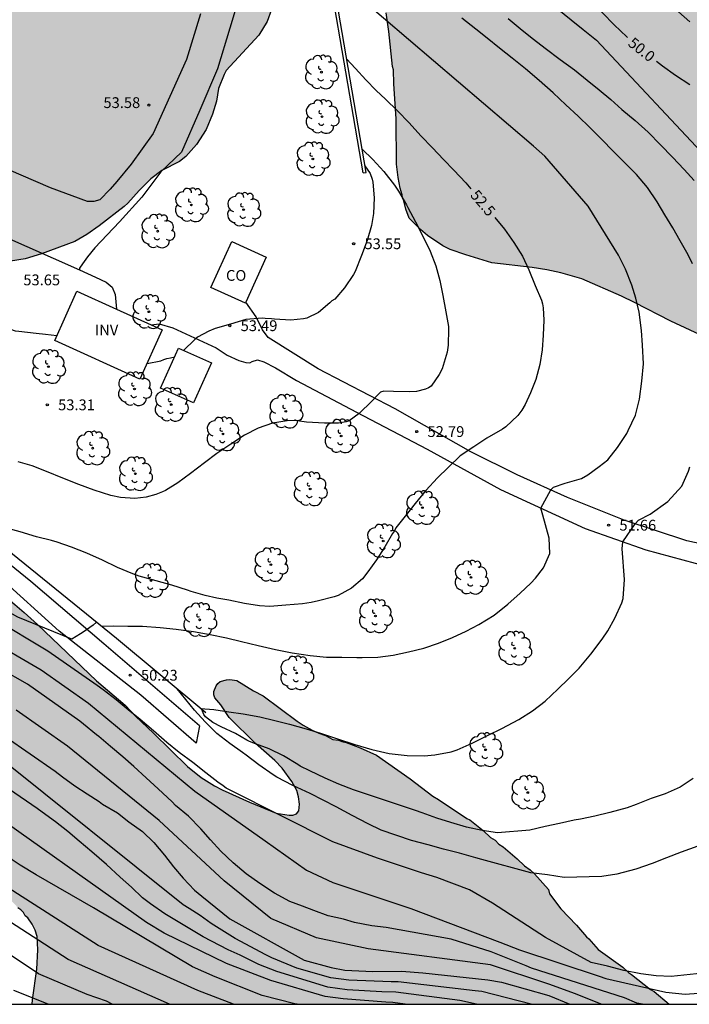
# Model space of a CAD drawing. Units: millimetres. Extents: x 583093 to 583445, y 4794540 to 4794791.
# Drawn here: x 583148 to 583194, y 4794540 to 4794609 of the extents above; entities that cross this region are included whole.
import ezdxf

# ---------------------------------------------------------------- set-up
doc = ezdxf.new("R2010")
doc.units = ezdxf.units.MM
for name, color, linetype in [('010106', 9, 'Continuous'), ('020104', 34, 'Continuous'), ('020204', 9, 'Continuous'), ('020307', 24, 'Continuous'), ('020308', 9, 'Continuous'), ('060110', 9, 'Continuous'), ('060144', 9, 'Continuous'), ('070105', 6, 'Continuous'), ('080107', 9, 'Continuous'), ('080116', 9, 'Continuous'), ('080301', 9, 'Continuous'), ('100105', 3, 'Continuous'), ('100106', 63, 'Continuous'), ('100202', 3, 'Continuous'), ('100303', 7, 'Continuous'), ('990504', 63, 'Continuous')]:
    doc.layers.add(name, color=color, linetype=linetype)
doc.layers.add('020105', color=24, linetype='Continuous', lineweight=30)
doc.styles.add('ARIAL', font='ARIAL.TTF', dxfattribs={"height": 1})
doc.styles.add('ARIALI', font='ARIALI.TTF', dxfattribs={"height": 1})

# ---------------------------------------------------------------- blocks, each defined once
blk = doc.blocks.new('COTAPU')
blk.add_circle((0, 0), 0.075)
blk = doc.blocks.new('ARBOL')
blk.add_circle((0, 0), 0.0587)
for centre, radius, start, end in [((-0.564, 0.381), 0.532, 92.28, 254.58), ((-0.28, 0.855), 0.3, 359.28777, 173.60777), ((0.097, 0.97), 0.21, 23.15651, 160.46651), ((0.438, 0.881), 0.24, 301.57804, 139.32804), ((0.656, 0.288), 0.443, 319.85562, 114.76562), ((-0.091, 0.321), 0.12, 119.14, 310.56), ((0.819, -0.249), 0.383, 235.52754, 62.02753), ((-0.556, -0.339), 0.555, 142.64, 266.54), ((-0.039, -0.384), 0.21, 189.64, 323.88), ((0.299, -0.624), 0.532, 224.67, 0.24), ((-0.301, -0.676), 0.45, 213.78, 295.32)]:
    blk.add_arc(centre, radius, start, end)

msp = doc.modelspace()

# ---------------------------------------------------------------- hatches: boundary and pattern name
at = {"layer": '990504'}
for points in [[(583294.15, 4794540.195), (583245.429, 4794540.196), (583246.486, 4794541.396), (583246.85, 4794541.744), (583248.402, 4794543.621), (583250.704, 4794546.861), (583251.024, 4794547.254), (583251.715, 4794548.395), (583252.659, 4794549.69), (583252.846, 4794550.13), (583253.094, 4794550.48), (583253.5, 4794551.183), (583253.966, 4794552.15), (583254.53, 4794553.561), (583254.668, 4794553.78), (583254.719, 4794554.045), (583254.857, 4794554.265), (583255.001, 4794554.751), (583255.658, 4794555.937), (583255.717, 4794556.202), (583255.818, 4794556.378), (583255.983, 4794557.041), (583256.131, 4794557.303), (583256.465, 4794558.318), (583256.456, 4794559.204), (583256.762, 4794559.542), (583257.009, 4794560.116), (583257.134, 4794561.099), (583257.117, 4794561.357), (583257.233, 4794561.826), (583257.311, 4794562.597), (583257.302, 4794563.283), (583257.241, 4794563.477), (583257.077, 4794564.98), (583256.842, 4794566.227), (583256.511, 4794566.876), (583256.24, 4794567.267), (583255.484, 4794568.159), (583254.579, 4794569.076), (583253.795, 4794569.562), (583252.923, 4794569.921), (583252.389, 4794570.038), (583252.025, 4794570.066), (583250.952, 4794569.978), (583250.025, 4794569.695), (583247.497, 4794568.583), (583246.895, 4794568.444), (583246.509, 4794568.43), (583245.719, 4794568.616), (583244.335, 4794569.134), (583243.554, 4794569.748), (583242.354, 4794570.97), (583241.868, 4794571.344), (583241.063, 4794571.851), (583239.639, 4794572.542), (583237.996, 4794572.914), (583236.519, 4794573.027), (583235.149, 4794573.096), (583233.905, 4794573.097), (583230.971, 4794573.193), (583229.37, 4794573.565), (583226.793, 4794574.405), (583225.029, 4794575.209), (583223.709, 4794575.726), (583221.627, 4794576.728), (583220.798, 4794577.086), (583219.158, 4794577.673), (583217.715, 4794578.45), (583213.177, 4794579.947), (583211.94, 4794580.27), (583210.529, 4794580.51), (583210.146, 4794580.624), (583208.864, 4794580.883), (583206.905, 4794581.561), (583205.99, 4794581.921), (583203.27, 4794583.235), (583202.972, 4794583.348), (583202.357, 4794583.68), (583201.144, 4794584.088), (583200.208, 4794584.491), (583197.675, 4794585.459), (583196.548, 4794585.951), (583192.871, 4794587.668), (583190.345, 4794588.979), (583189.452, 4794589.402), (583186.688, 4794590.61), (583185.238, 4794591.022), (583184.256, 4794591.233), (583183.252, 4794591.401), (583180.429, 4794591.731), (583178.638, 4794592.278), (583177.552, 4794592.662), (583177.042, 4794592.907), (583175.962, 4794593.634), (583175.477, 4794594.05), (583174.698, 4794594.836), (583174.453, 4794595.462), (583174.314, 4794596.043), (583174.232, 4794596.238), (583174.214, 4794596.452), (583174.073, 4794596.926), (583173.936, 4794597.658), (583173.824, 4794598.581), (583173.796, 4794601.732), (583173.626, 4794604.179), (583173.601, 4794605.144), (583173.541, 4794605.381), (583173.285, 4794607.807), (583173.094, 4794609.097), (583172.878, 4794611.33), (583172.683, 4794612.405), (583171.958, 4794614.99), (583171.69, 4794616.752), (583171.269, 4794620.682), (583170.854, 4794622.639), (583170.745, 4794623.67), (583170.512, 4794625.024), (583170.153, 4794626.488), (583169.597, 4794627.763), (583168.998, 4794628.974), (583168.361, 4794630.507), (583168.202, 4794631.175), (583167.57, 4794632.901), (583167.531, 4794633.116), (583166.497, 4794635.171), (583165.621, 4794636.494), (583165.431, 4794636.648), (583164.728, 4794636.875), (583164, 4794636.952), (583163.463, 4794636.898), (583160.818, 4794636.367), (583158.196, 4794636.008), (583155.142, 4794635.442), (583153.042, 4794635.437), (583152.763, 4794635.4), (583150.918, 4794635.348), (583147.815, 4794635.576), (583146.25, 4794635.562), (583145.308, 4794635.6), (583143.447, 4794635.827), (583140.841, 4794636.303), (583138.359, 4794636.52), (583136.799, 4794636.806), (583134.349, 4794637.579), (583133.006, 4794637.925), (583130.257, 4794638.811), (583129.216, 4794639.301), (583127.9, 4794640.011), (583126.65, 4794640.827), (583126.437, 4794640.916), (583126.268, 4794641.048), (583124.422, 4794642.089), (583123.915, 4794642.463), (583123.325, 4794643.031), (583122.781, 4794643.769), (583122.281, 4794644.528), (583121.407, 4794646.002), (583120.675, 4794646.98), (583120.028, 4794647.934), (583118.768, 4794649.372), (583116.622, 4794651.576), (583115.295, 4794652.843), (583114.386, 4794653.524), (583113.454, 4794654.141), (583111.376, 4794655.336), (583109.507, 4794656.292), (583108.49, 4794656.889), (583107.258, 4794657.533), (583105.796, 4794658.438), (583103.927, 4794659.394), (583100.4, 4794661.087), (583098.825, 4794661.695), (583094.807, 4794663.482), (583094.143, 4794663.816), (583094.145, 4794727.685), (583095.262, 4794727.256), (583095.902, 4794727.095), (583098.37, 4794726.149), (583098.6, 4794726.019), (583106.423, 4794723.474), (583106.576, 4794723.621), (583107.03, 4794723.827), (583107.204, 4794723.974), (583108.322, 4794726.504), (583108.391, 4794726.803), (583108.842, 4794728.016), (583109.332, 4794730.215), (583109.375, 4794732.572), (583109.358, 4794732.829), (583109.14, 4794733.798), (583109.166, 4794734.012), (583109.951, 4794735.926), (583111.449, 4794739.37), (583111.991, 4794740.861), (583112.168, 4794741.158), (583112.395, 4794741.861), (583112.408, 4794742.568), (583112.502, 4794743.038), (583112.951, 4794744.144), (583113.751, 4794745.737), (583114.94, 4794747.473), (583115.25, 4794748.024), (583115.52, 4794748.705), (583116.074, 4794750.838), (583116.549, 4794752.18), (583117.353, 4794755.166), (583117.637, 4794756.618), (583118.167, 4794758.645), (583118.673, 4794759.386), (583119.207, 4794760.469), (583119.561, 4794761.041), (583120.11, 4794761.803), (583120.46, 4794762.204), (583120.852, 4794762.54), (583121.264, 4794762.789), (583122.149, 4794763.116), (583122.536, 4794763.195), (583122.88, 4794763.231), (583123.244, 4794763.203), (583123.626, 4794763.046), (583124.56, 4794762.515), (583125.231, 4794761.753), (583125.729, 4794760.843), (583126.116, 4794759.743), (583126.194, 4794759.335), (583126.18, 4794758.542), (583125.543, 4794755.381), (583125.404, 4794754.784), (583124.765, 4794752.674), (583124.692, 4794752.16), (583124.661, 4794751.668), (583124.877, 4794750.571), (583125.2, 4794749.451), (583125.217, 4794749.193), (583125.566, 4794748.372), (583125.815, 4794747.918), (583126.839, 4794745.306), (583127.766, 4794743.274), (583130.733, 4794737.862), (583131.704, 4794735.872), (583132.871, 4794732.893), (583134.279, 4794730.146), (583135.027, 4794728.932), (583135.151, 4794728.673), (583136.944, 4794725.875), (583137.95, 4794724.656), (583139.946, 4794722.455), (583140.321, 4794721.848), (583141.284, 4794720.588), (583141.869, 4794719.741), (583142.347, 4794718.961), (583142.844, 4794717.988), (583143.479, 4794716.39), (583144.183, 4794715.005), (583145.289, 4794713.378), (583145.643, 4794712.793), (583146.669, 4794711.467), (583147.677, 4794710.334), (583148.666, 4794709.33), (583149.211, 4794708.656), (583150.03, 4794707.741), (583151.475, 4794705.85), (583152.585, 4794704.48), (583152.918, 4794703.959), (583153.233, 4794703.568), (583153.65, 4794702.939), (583153.981, 4794702.29), (583154.857, 4794700.945), (583154.939, 4794700.729), (583155.106, 4794700.512), (583155.249, 4794700.123), (583155.367, 4794699.521), (583156.406, 4794697.766), (583157.044, 4794696.276), (583157.603, 4794695.194), (583158.611, 4794694.082), (583158.967, 4794693.626), (583159.466, 4794692.781), (583160.452, 4794691.584), (583160.868, 4794690.891), (583162.296, 4794689.3), (583164.079, 4794687.124), (583164.31, 4794686.906), (583165.591, 4794685.447), (583167.633, 4794683.416), (583168.836, 4794682.365), (583171.032, 4794680.632), (583171.749, 4794679.955), (583172.741, 4794679.122), (583176.947, 4794675.874), (583177.79, 4794675.108), (583178.487, 4794674.538), (583178.72, 4794674.405), (583179.376, 4794673.901), (583180.775, 4794673.061), (583182.136, 4794672.457), (583183.559, 4794671.745), (583183.728, 4794671.614), (583184.068, 4794671.458), (583184.831, 4794671.015), (583186.171, 4794670.433), (583187.491, 4794669.938), (583189.349, 4794669.582), (583191.761, 4794669.024), (583191.93, 4794668.892), (583192.953, 4794668.574), (583194.971, 4794667.658), (583198.463, 4794666.395), (583199.38, 4794666.121), (583199.848, 4794665.941), (583200.082, 4794665.808), (583202.04, 4794665.065), (583223.689, 4794660.469), (583224.757, 4794660.299), (583226.421, 4794659.883), (583227.894, 4794659.578), (583230.326, 4794658.955), (583231.072, 4794658.706), (583232.715, 4794658.333), (583233.803, 4794658.013), (583235.761, 4794657.291), (583235.995, 4794657.159), (583236.995, 4794656.755), (583240.544, 4794655.104), (583242.352, 4794654.342), (583244.416, 4794653.533), (583245.738, 4794653.123), (583247.91, 4794652.355), (583250.426, 4794651.645), (583252.623, 4794651.133), (583253.689, 4794650.835), (583254.86, 4794650.364), (583256.96, 4794649.19), (583258.086, 4794648.633), (583260.658, 4794647.472), (583264.551, 4794645.837), (583266.021, 4794645.381), (583267.789, 4794644.77), (583268.448, 4794644.48), (583269.064, 4794644.147), (583269.953, 4794643.574), (583270.334, 4794643.267), (583271.288, 4794642.713), (583273.263, 4794641.713), (583275.384, 4794640.474), (583276.339, 4794639.964), (583278.292, 4794639.007), (583279.927, 4794638.141), (583282.218, 4794636.835), (583283.15, 4794636.239), (583286.459, 4794634.314), (583287.815, 4794633.475), (583288.767, 4794632.772), (583292.047, 4794630.483), (583292.323, 4794630.328), (583293.952, 4794629.163), (583295.832, 4794627.671), (583296.802, 4794626.796), (583297.898, 4794625.726), (583299.683, 4794623.743), (583301.002, 4794622.09), (583302.36, 4794620.115), (583303.525, 4794618.208), (583304.297, 4794617.036), (583306.579, 4794614.08), (583306.848, 4794613.56), (583307.192, 4794612.418), (583307.594, 4794609.796), (583308.004, 4794608.76), (583308.145, 4794608.243), (583308.241, 4794607.641), (583308.342, 4794607.296), (583308.509, 4794605.879), (583308.336, 4794604.596), (583308.241, 4794602.926), (583308.1, 4794602.243), (583307.918, 4794601.667), (583307.21, 4794598.079), (583307.002, 4794597.269), (583306.9, 4794596.392), (583306.541, 4794594.319), (583305.482, 4794590.31), (583304.885, 4794588.135), (583304.773, 4794587.837), (583304.195, 4794585.533), (583303.876, 4794584.488), (583303.447, 4794583.296), (583303.066, 4794582.403), (583302.793, 4794581.529), (583302.32, 4794580.251), (583301.969, 4794578.65), (583301.304, 4794576.305), (583300.797, 4794574.342), (583300.639, 4794573.916), (583300.248, 4794572.466), (583299.968, 4794571.207), (583299.8, 4794570.202), (583299.749, 4794568.574), (583299.699, 4794568.211), (583299.573, 4794565.984), (583299.613, 4794563.497), (583299.53, 4794561.291), (583299.364, 4794560.279), (583299.357, 4794559.968), (583299.004, 4794557.099), (583298.747, 4794555.853), (583298.608, 4794555.563), (583298.416, 4794554.874), (583298.378, 4794553.898), (583298.413, 4794553.4), (583298.266, 4794552.729), (583298.145, 4794552.43), (583298.094, 4794552.121), (583297.754, 4794551.108), (583297.552, 4794550.358), (583297.496, 4794549.825), (583297.273, 4794549.308), (583297.16, 4794548.938), (583297.153, 4794548.627), (583295.719, 4794546.34), (583295.541, 4794544.299), (583295.394, 4794543.68), (583294.766, 4794541.757), (583294.564, 4794541.397)], [(583144.404, 4794618.792), (583145.868, 4794618.311), (583147.699, 4794618.293), (583148.425, 4794618.186), (583148.826, 4794618.257), (583150.062, 4794618.634), (583150.392, 4794618.675), (583151.714, 4794618.635), (583152.698, 4794618.476), (583153.655, 4794618.162), (583154.979, 4794617.37), (583155.958, 4794617.016), (583156.858, 4794616.53), (583160.01, 4794615.063), (583161.174, 4794614.478), (583162.251, 4794613.856), (583164.058, 4794612.492), (583164.838, 4794611.46), (583165.1, 4794610.821), (583165.172, 4794610.467), (583165.19, 4794609.731), (583165.12, 4794609.325), (583164.839, 4794608.5), (583164.258, 4794607.556), (583161.989, 4794605.084), (583161.843, 4794604.812), (583161.458, 4794603.848), (583161.316, 4794602.958), (583161.034, 4794602.063), (583160.591, 4794600.983), (583159.923, 4794599.954), (583159.187, 4794599.129), (583158.743, 4794598.777), (583157.502, 4794598.142), (583156.74, 4794597.569), (583155.926, 4794596.747), (583155.143, 4794595.869), (583154.888, 4794595.646), (583153.165, 4794594.308), (583152.3, 4794593.697), (583151.477, 4794593.211), (583149.144, 4794592.361), (583148.018, 4794592.006), (583146.998, 4794591.852), (583146.075, 4794591.9), (583145.068, 4794592.098), (583144.026, 4794592.493), (583143.143, 4794592.971), (583142.198, 4794593.552), (583141.45, 4794594.192), (583141.299, 4794594.492), (583140.849, 4794595.988), (583140.477, 4794597.013), (583139.723, 4794598.185), (583139.408, 4794598.496), (583138.162, 4794599.317), (583134.632, 4794601.958), (583133.792, 4794602.685), (583133.547, 4794602.979), (583133.205, 4794603.534), (583132.754, 4794604.599), (583131.41, 4794609.031), (583131.173, 4794610.218), (583131.23, 4794611.188), (583131.066, 4794613.344), (583130.332, 4794615.628), (583129.882, 4794617.999), (583130.008, 4794618.451), (583130.739, 4794619.479), (583131.466, 4794620.257), (583133.112, 4794621.659), (583134.367, 4794623.061), (583134.676, 4794623.267), (583135.632, 4794623.735), (583136.465, 4794623.931), (583138.635, 4794624.009), (583139.368, 4794623.84), (583139.655, 4794623.678), (583140.6, 4794622.697), (583141.633, 4794621.802), (583143.206, 4794620.082), (583143.842, 4794619.28)], [(583192.768, 4794540.197), (583148.512, 4794540.198), (583148.521, 4794540.514), (583148.835, 4794542.641), (583148.908, 4794543.973), (583148.84, 4794544.908), (583148.716, 4794545.355), (583148.503, 4794545.76), (583148.201, 4794546.211), (583148.026, 4794546.348), (583147.898, 4794546.573), (583147.724, 4794546.755), (583147.505, 4794546.893), (583147.332, 4794547.119), (583146.504, 4794547.893), (583145.892, 4794548.351), (583145.064, 4794549.125), (583144.891, 4794549.351), (583144.234, 4794549.809), (583143.495, 4794550.537), (583142.802, 4794551.397), (583142.155, 4794552.3), (583141.419, 4794553.161), (583141.07, 4794553.479), (583139.813, 4794554.929), (583139.291, 4794555.474), (583138.898, 4794556.731), (583137.973, 4794557.548), (583137.305, 4794558.24), (583137.108, 4794558.384), (583136.204, 4794559.26), (583134.947, 4794560.523), (583134.064, 4794561.479), (583132.491, 4794562.928), (583130.64, 4794564.521), (583129.83, 4794565.076), (583128.938, 4794565.532), (583128.103, 4794565.808), (583127.065, 4794565.926), (583126.506, 4794565.937), (583124.524, 4794565.873), (583123.687, 4794566.028), (583123.13, 4794566.178), (583122.356, 4794566.492), (583121.607, 4794567.126), (583121.16, 4794567.834), (583120.611, 4794568.464), (583120.339, 4794568.869), (583119.712, 4794569.52), (583119.439, 4794569.905), (583119.343, 4794570.127), (583118.835, 4794570.816), (583118.35, 4794571.605), (583118.119, 4794572.129), (583118.015, 4794572.971), (583118.084, 4794573.47), (583118.524, 4794574.602), (583118.648, 4794574.82), (583118.966, 4794575.814), (583119.278, 4794576.468), (583119.709, 4794577.06), (583120.268, 4794578.09), (583120.801, 4794578.84), (583121.092, 4794579.435), (583121.368, 4794580.33), (583121.55, 4794581.487), (583121.579, 4794582.026), (583121.428, 4794582.489), (583121.311, 4794582.651), (583121.135, 4794582.874), (583120.466, 4794583.507), (583120.23, 4794583.691), (583119.794, 4794583.919), (583118.86, 4794584.236), (583118.008, 4794584.691), (583117.596, 4794585.119), (583117.343, 4794585.503), (583117.21, 4794585.926), (583117.198, 4794586.326), (583117.242, 4794586.565), (583117.676, 4794587.357), (583117.84, 4794587.574), (583118.186, 4794587.908), (583118.368, 4794588.005), (583118.808, 4794588.017), (583119.068, 4794587.992), (583120.004, 4794587.775), (583120.659, 4794587.523), (583121.332, 4794587.131), (583122.179, 4794586.375), (583123.198, 4794585.257), (583124.73, 4794583.729), (583125.652, 4794582.732), (583126.322, 4794582.16), (583127.501, 4794581.019), (583129.02, 4794579.911), (583130.084, 4794579.051), (583130.499, 4794578.784), (583131.075, 4794578.533), (583131.766, 4794578.061), (583133.013, 4794577.318), (583133.885, 4794576.882), (583134.143, 4794576.798), (583135.886, 4794575.846), (583137.113, 4794575.144), (583137.291, 4794575), (583137.529, 4794574.896), (583139.821, 4794573.374), (583141.739, 4794572.179), (583143.22, 4794571.152), (583143.398, 4794570.989), (583145.825, 4794569.225), (583147.953, 4794567.426), (583148.877, 4794566.589), (583152.965, 4794562.675), (583154.954, 4794560.979), (583155.681, 4794560.226), (583156.939, 4794559.043), (583159.297, 4794556.72), (583160.243, 4794555.962), (583161.172, 4794555.366), (583161.707, 4794555.096), (583163.592, 4794554.242), (583165.458, 4794553.468), (583166.355, 4794553.331), (583166.615, 4794553.327), (583166.877, 4794553.442), (583167.021, 4794553.639), (583167.069, 4794554.098), (583166.999, 4794554.619), (583166.886, 4794555.041), (583166.538, 4794555.687), (583165.875, 4794556.599), (583165.365, 4794557.148), (583164.026, 4794558.313), (583162.199, 4794560.126), (583161.615, 4794560.997), (583161.204, 4794561.504), (583161.128, 4794561.705), (583161.132, 4794561.925), (583161.279, 4794562.323), (583161.402, 4794562.5), (583161.565, 4794562.637), (583162.007, 4794562.749), (583162.247, 4794562.765), (583162.726, 4794562.696), (583163.873, 4794561.975), (583164.546, 4794561.623), (583166.914, 4794559.88), (583167.329, 4794559.593), (583167.963, 4794559.241), (583168.419, 4794559.033), (583168.876, 4794558.884), (583169.391, 4794558.595), (583169.79, 4794558.541), (583170.01, 4794558.448), (583170.321, 4794558.396), (583171.29, 4794558.02), (583172.435, 4794557.506), (583174.755, 4794555.855), (583176.329, 4794554.665), (583176.724, 4794554.434), (583178.695, 4794553.101), (583178.915, 4794553.008), (583179.832, 4794552.276), (583180.355, 4794551.776), (583180.662, 4794551.592), (583180.923, 4794551.319), (583181.23, 4794551.135), (583182.19, 4794550.313), (583182.713, 4794549.813), (583183.107, 4794549.538), (583183.412, 4794549.264), (583184.366, 4794548.177), (583184.448, 4794547.864), (583185.226, 4794546.824), (583186.312, 4794545.689), (583187.006, 4794544.874), (583187.181, 4794544.737), (583187.831, 4794544.011), (583189.538, 4794542.774), (583189.93, 4794542.41), (583190.15, 4794542.271), (583191.46, 4794541.22), (583191.724, 4794541.081)]]:
    msp.add_hatch(color=256, dxfattribs=at).paths.add_polyline_path(points)

# ---------------------------------------------------------------- linework, layer by layer
at = {"layer": '010106', "flags": 128}
msp.add_lwpolyline([(583094.141, 4794540.199), (583444.131, 4794540.192), (583444.136, 4794790.185), (583094.146, 4794790.192)], close=True, dxfattribs=at)
at = {"layer": '020104', "flags": 128}
for points, elevation in [([(583153.319, 4794566.474), (583154.121, 4794566.5), (583155.158, 4794566.473), (583156.18, 4794566.471), (583157.399, 4794566.374), (583158.501, 4794566.262), (583159.702, 4794566.108), (583160.87, 4794565.895), (583162.011, 4794565.659), (583163.053, 4794565.415), (583164.194, 4794565.121), (583165.401, 4794564.85), (583166.568, 4794564.629), (583167.827, 4794564.432), (583168.963, 4794564.328), (583170.026, 4794564.309), (583171.055, 4794564.29), (583171.437, 4794564.291), (583172.525, 4794564.321), (583173.591, 4794564.46), (583174.658, 4794564.681), (583175.726, 4794564.952), (583176.737, 4794565.291), (583177.708, 4794565.697), (583178.654, 4794566.136), (583179.543, 4794566.594), (583180.593, 4794567.247), (583181.561, 4794567.993), (583182.414, 4794568.759), (583183.141, 4794569.468), (583183.471, 4794569.802), (583184.032, 4794570.531), (583184.478, 4794571.517), (583184.418, 4794572.59), (583183.972, 4794574.199), (583183.851, 4794574.685), (583184.533, 4794575.947), (583184.731, 4794576.135), (583185.536, 4794576.404), (583186.668, 4794576.731), (583187.099, 4794577), (583187.906, 4794577.56), (583188.487, 4794578.031), (583189.175, 4794578.882), (583189.808, 4794579.867), (583189.911, 4794580.065), (583190.412, 4794581.144), (583190.69, 4794582.26), (583190.854, 4794583.502), (583190.967, 4794584.705), (583190.916, 4794586.009), (583190.835, 4794587.016), (583190.667, 4794588.289), (583190.436, 4794589.265), (583190.17, 4794590.183), (583189.717, 4794591.28), (583189.245, 4794592.268), (583187.122, 4794595.67), (583184.121, 4794599.138), (583183.328, 4794599.833), (583171.178, 4794610.244)], 52), ([(583194.391, 4794591.651), (583194.078, 4794592.288), (583193.515, 4794593.253), (583193.008, 4794594.16), (583192.468, 4794595.058), (583191.92, 4794595.965), (583191.249, 4794596.965), (583190.484, 4794597.859), (583189.759, 4794598.612), (583188.902, 4794599.474), (583188.063, 4794600.32), (583187.247, 4794601.124), (583186.439, 4794601.911), (583185.59, 4794602.715), (583184.7, 4794603.545), (583183.727, 4794604.394), (583182.77, 4794605.2), (583181.854, 4794605.947), (583180.962, 4794606.653), (583180.119, 4794607.333), (583179.325, 4794607.962), (583178.343, 4794608.735)], 51.5), ([(583184.981, 4794609.395), (583185.954, 4794608.613), (583186.789, 4794607.95), (583187.706, 4794607.211), (583195.657, 4794598.729)], 50.5), ([(583194.205, 4794608.474), (583193.396, 4794609.178)], 49.5), ([(583181.581, 4794608.701), (583182.538, 4794607.895), (583183.324, 4794607.274), (583184.142, 4794606.653), (583185.19, 4794605.862), (583186.174, 4794605.13), (583187.058, 4794604.424), (583187.901, 4794603.753), (583188.702, 4794603.082), (583189.479, 4794602.395), (583190.403, 4794601.631), (583191.294, 4794600.818), (583192.158, 4794599.938), (583192.998, 4794599.068), (583193.804, 4794598.206), (583194.496, 4794597.446)], 51), ([(583171.422, 4794599.635), (583172.16, 4794598.899), (583172.942, 4794598.079), (583173.681, 4794597.119), (583173.947, 4794596.699), (583174.503, 4794595.767), (583174.599, 4794595.575), (583175.145, 4794594.576), (583175.666, 4794593.529), (583176.162, 4794592.532), (583176.559, 4794591.528), (583176.831, 4794590.501), (583177.037, 4794589.46), (583177.248, 4794588.318), (583177.421, 4794587.31), (583177.434, 4794587.11), (583177.414, 4794586.006), (583177.347, 4794585.517), (583176.985, 4794584.353), (583176.787, 4794583.966), (583176.224, 4794583.163), (583176.039, 4794583.042), (583175.822, 4794582.954), (583175.196, 4794582.792), (583174.747, 4794582.751), (583173.61, 4794582.788), (583172.929, 4794582.8), (583172.704, 4794582.746), (583172.518, 4794582.559), (583172.094, 4794582.11), (583171.232, 4794581.253), (583170.525, 4794580.743), (583170.308, 4794580.68), (583169.791, 4794580.59), (583168.811, 4794580.575), (583167.567, 4794580.647), (583166.763, 4794580.762), (583166.223, 4794580.746), (583165.207, 4794580.582), (583164.204, 4794580.235), (583163.257, 4794579.754), (583162.307, 4794579.115), (583161.324, 4794578.469), (583160.466, 4794577.82), (583159.505, 4794577.082), (583158.622, 4794576.434), (583157.765, 4794575.909), (583157.547, 4794575.805), (583157.104, 4794575.614), (583156.42, 4794575.444), (583155.637, 4794575.358), (583154.633, 4794575.41), (583153.972, 4794575.555), (583152.808, 4794575.925), (583151.743, 4794576.31), (583150.63, 4794576.77), (583149.509, 4794577.214), (583148.503, 4794577.614), (583147.537, 4794577.906)], 53), ([(583171.62, 4794598.479), (583171.976, 4794597.93), (583172.128, 4794597.532), (583172.166, 4794597.331), (583172.271, 4794596.248), (583172.209, 4794595.162), (583172.077, 4794594.333), (583171.787, 4794593.278), (583171.387, 4794592.232), (583170.938, 4794591.132), (583170.823, 4794590.926), (583170.203, 4794589.989), (583169.524, 4794589.211), (583169.328, 4794589.076), (583169.173, 4794588.947), (583168.392, 4794588.277), (583167.588, 4794587.883), (583167.344, 4794587.825), (583166.484, 4794587.75), (583165.349, 4794587.82), (583165.142, 4794587.837), (583164.699, 4794587.866), (583164.491, 4794587.87), (583163.34, 4794587.787), (583162.274, 4794587.467), (583161.222, 4794587.153), (583160.769, 4794586.975), (583159.992, 4794586.552), (583159.809, 4794586.396), (583159.013, 4794585.641)], 53.5), ([(583137.158, 4794592.858), (583138.131, 4794591.994), (583138.512, 4794591.619), (583139.385, 4794590.862), (583140.455, 4794590.274), (583141.346, 4794589.739), (583142.291, 4794589.14), (583143.237, 4794588.617), (583144.268, 4794588.148), (583145.334, 4794587.706), (583146.483, 4794587.304), (583147.33, 4794587.011), (583147.572, 4794586.986), (583148.789, 4794586.839), (583149.432, 4794586.765), (583150.228, 4794586.672)], 53.5), ([(583156.488, 4794584.741), (583157.434, 4794584.915), (583157.65, 4794585.008), (583157.859, 4794585.074), (583158.103, 4794585.118), (583158.406, 4794585.199)], 53.5), ([(583152.977, 4794566.751), (583152.751, 4794566.533), (583152.054, 4794566.056), (583151.853, 4794565.952), (583151.268, 4794565.575), (583147.505, 4794567.099), (583143.716, 4794569.265), (583140.062, 4794571.515), (583136.407, 4794573.999), (583132.784, 4794576.12), (583128.799, 4794577.812), (583128.632, 4794577.868)], 50.5), ([(583160.19, 4794560.759), (583161.115, 4794560.684), (583162.158, 4794560.515), (583163.153, 4794560.381), (583164.312, 4794560.177), (583165.353, 4794559.926), (583166.378, 4794559.658), (583167.543, 4794559.338), (583168.535, 4794559.046), (583169.706, 4794558.634), (583170.912, 4794558.247), (583172.11, 4794557.901), (583173.309, 4794557.63), (583174.568, 4794557.483), (583175.739, 4794557.461), (583176.488, 4794557.522), (583177.621, 4794557.751), (583178.022, 4794557.885), (583179.077, 4794558.331), (583180.175, 4794558.909), (583181.13, 4794559.356), (583182.321, 4794559.982), (583183.27, 4794560.58), (583184.153, 4794561.261), (583185.024, 4794562.092), (583185.76, 4794562.818), (583186.495, 4794563.544), (583187.319, 4794564.534), (583188.11, 4794565.582), (583188.503, 4794566.156), (583188.984, 4794567.036), (583189.481, 4794568.1), (583189.571, 4794568.398), (583189.646, 4794569.724), (583189.497, 4794571.855), (583189.547, 4794572.341), (583190.401, 4794573.592), (583190.629, 4794573.836), (583191.434, 4794574.268), (583192.677, 4794575.129), (583193.644, 4794576.193), (583194.103, 4794577.24), (583194.192, 4794577.545)], 51.5), ([(583166.923, 4794540.198), (583166.757, 4794540.229), (583164.482, 4794540.813), (583161.215, 4794542.097), (583159.64, 4794542.797), (583152.765, 4794546.896), (583148.788, 4794549.202), (583147.679, 4794549.87), (583147.105, 4794550.239), (583143.322, 4794552.748), (583139.794, 4794555.076), (583136.03, 4794557.241), (583132.366, 4794559.646), (583128.66, 4794562.084), (583124.914, 4794564.328), (583121.313, 4794566.3), (583117.678, 4794568.425), (583113.674, 4794570.458), (583109.805, 4794571.421), (583105.513, 4794571.94), (583101.442, 4794572.296), (583097.065, 4794571.816), (583094.141, 4794571.495)], 46), ([(583162.497, 4794540.198), (583160.014, 4794541.144), (583153.091, 4794544.29), (583141.866, 4794551.45), (583138.376, 4794553.881), (583134.79, 4794556.134), (583131.211, 4794558.66), (583127.914, 4794560.966), (583126.221, 4794562.041), (583122.367, 4794564.36), (583118.612, 4794566.695), (583114.98, 4794568.808), (583110.665, 4794570.338), (583106.681, 4794570.972), (583105.024, 4794571.133), (583100.598, 4794571.37), (583096.524, 4794570.912), (583094.141, 4794570.574)], 45.5), ([(583154.07, 4794540.198), (583153.659, 4794540.399), (583152.327, 4794540.882), (583148.937, 4794542.32), (583139.241, 4794548.767), (583135.423, 4794551.623), (583131.83, 4794554.397), (583128.294, 4794557.212), (583125.139, 4794559.645), (583121.652, 4794562.142), (583118.33, 4794564.457), (583114.807, 4794566.755), (583110.571, 4794568.512), (583106.404, 4794569.317), (583105.141, 4794569.417), (583101.042, 4794569.576), (583096.61, 4794569.276), (583094.141, 4794568.731)], 44.5), ([(583145.388, 4794565.618), (583149.123, 4794563.441), (583152.423, 4794561.117), (583159.811, 4794554.999), (583164.681, 4794551.544), (583167.569, 4794549.504), (583169.381, 4794548.655), (583174.816, 4794546.842), (583180.986, 4794544.508), (583182.355, 4794543.984), (583187.891, 4794542.137), (583188.353, 4794541.98), (583192.532, 4794541.028), (583193.863, 4794540.901), (583204.429, 4794541.675)], 49.5), ([(583190.911, 4794540.197), (583190.516, 4794540.282), (583189.65, 4794540.631), (583183.202, 4794542.71), (583182.819, 4794542.858), (583181.076, 4794543.568), (583180.385, 4794543.837), (583177.602, 4794544.71), (583173.108, 4794545.522), (583172.113, 4794545.64), (583170.89, 4794545.887), (583170.129, 4794546.1), (583169.079, 4794546.343), (583168.065, 4794546.719), (583167.289, 4794547.015), (583166.407, 4794547.347), (583165.329, 4794547.915), (583164.32, 4794548.581), (583163.369, 4794549.262), (583162.461, 4794550.018), (583161.604, 4794550.839), (583160.888, 4794551.633), (583160.22, 4794552.392), (583159.364, 4794553.263), (583158.464, 4794554.019), (583158.236, 4794554.255), (583157.248, 4794555.162), (583156.415, 4794555.925), (583155.565, 4794556.712), (583154.797, 4794557.391), (583153.955, 4794558.112), (583153.137, 4794558.8), (583152.973, 4794558.919), (583152.065, 4794559.674), (583151.816, 4794559.875), (583148.18, 4794562.432), (583144.399, 4794564.581)], 49), ([(583194.749, 4794551.177), (583193.604, 4794550.758), (583192.575, 4794550.37), (583191.588, 4794549.973), (583190.451, 4794549.595), (583190.009, 4794549.462), (583189.133, 4794549.245), (583188.092, 4794549.073), (583185.466, 4794549.004), (583184.307, 4794549.192), (583183.147, 4794549.329), (583179.742, 4794550.255), (583179.337, 4794550.362), (583178.189, 4794550.69), (583177.073, 4794550.976), (583176.016, 4794551.269), (583174.868, 4794551.581), (583172.755, 4794552.3), (583171.841, 4794552.732), (583170.731, 4794553.309), (583169.62, 4794553.919), (583168.724, 4794554.375), (583167.827, 4794554.84), (583166.616, 4794555.402), (583165.506, 4794555.978), (583165.251, 4794556.141), (583164.259, 4794556.84), (583163.366, 4794557.504), (583163.12, 4794557.683), (583162.243, 4794558.33), (583161.325, 4794559.003), (583160.526, 4794559.814), (583159.786, 4794560.642), (583158.568, 4794562.114)], 50.5), ([(583188.04, 4794540.197), (583186.255, 4794540.92), (583184.405, 4794541.581), (583180.351, 4794542.934), (583171.854, 4794544.05), (583168.261, 4794544.821), (583165.078, 4794546.162), (583161.85, 4794548.768), (583157.32, 4794552.96), (583150.963, 4794558.131), (583147.382, 4794560.637)], 48.5), ([(583194.436, 4794555.875), (583193.52, 4794555.277), (583192.474, 4794554.831), (583191.513, 4794554.492), (583190.459, 4794554.079), (583189.84, 4794553.858), (583188.638, 4794553.523), (583187.604, 4794553.276), (583186.595, 4794553.07), (583186.17, 4794552.995), (583185.136, 4794552.764), (583184.153, 4794552.55), (583183.077, 4794552.295), (583180.831, 4794552.112), (583179.762, 4794552.264), (583178.687, 4794552.508), (583177.58, 4794552.835), (583176.615, 4794553.127), (583175.609, 4794553.494), (583175.13, 4794553.661), (583170.829, 4794555.092), (583169.815, 4794555.501), (583168.86, 4794555.917), (583167.789, 4794556.427), (583167.131, 4794556.754), (583166.95, 4794556.857), (583165.956, 4794557.457), (583164.96, 4794557.948), (583164.02, 4794558.306), (583163.608, 4794558.463), (583163.426, 4794558.549), (583162.638, 4794559.02), (583161.641, 4794559.487), (583161.066, 4794559.788), (583160.55, 4794560.179), (583160.419, 4794560.331), (583160.295, 4794560.671)], 51), ([(583146.63, 4794558.808), (583150.11, 4794556.387), (583150.618, 4794555.999), (583151.462, 4794555.386), (583152.324, 4794554.831), (583153.169, 4794554.284), (583153.399, 4794554.113), (583154.425, 4794553.489), (583155.228, 4794552.876), (583156.162, 4794552.193), (583156.963, 4794551.433), (583157.691, 4794550.561), (583158.324, 4794549.755), (583158.99, 4794548.96), (583159.782, 4794548.133), (583160.284, 4794547.704), (583162.247, 4794546.129), (583167.391, 4794543.271), (583169.278, 4794542.739), (583170.222, 4794542.576), (583172.18, 4794542.469), (583174.173, 4794542.489), (583175.652, 4794542.374), (583180.163, 4794541.901), (583181.113, 4794541.73), (583184.405, 4794540.795), (583185.863, 4794540.197)], 48), ([(583179.379, 4794540.198), (583178.216, 4794540.459), (583173.778, 4794541.037), (583172.797, 4794541.062), (583170.386, 4794541.207), (583169.055, 4794541.393), (583165.493, 4794542.474), (583164.255, 4794542.962), (583162.961, 4794543.613), (583162.114, 4794543.97), (583160.394, 4794544.886), (583158.537, 4794545.997), (583157.726, 4794546.49), (583156.717, 4794547.173), (583156.168, 4794547.598), (583155.393, 4794548.335), (583154.625, 4794549.03), (583153.661, 4794549.919), (583152.639, 4794550.793), (583151.78, 4794551.531), (583150.97, 4794552.202), (583150.119, 4794552.874), (583149.209, 4794553.538), (583148.844, 4794553.796), (583145.363, 4794556.191)], 47), ([(583174.426, 4794540.198), (583173.55, 4794540.324), (583173.085, 4794540.333), (583170.118, 4794540.562), (583168.849, 4794540.746), (583165.086, 4794541.85), (583161.996, 4794543.019), (583157.664, 4794545.143), (583156.447, 4794545.883), (583144.354, 4794554.461)], 46.5), ([(583149.618, 4794540.198), (583147.226, 4794541.154)], 44)]:
    msp.add_lwpolyline(points, dxfattribs=dict(at, elevation=elevation))
at = {"layer": '020105', "flags": 128}
for points, elevation in [([(583189.864, 4794607.387), (583189.819, 4794607.426), (583188.938, 4794608.263), (583188.122, 4794609.092), (583187.324, 4794609.937), (583185.123, 4794612.153), (583183.48, 4794613.569), (583174.301, 4794622.589), (583173.601, 4794623.349), (583172.844, 4794624.185), (583171.955, 4794625.107), (583171.083, 4794626.019), (583170.292, 4794626.781), (583169.45, 4794627.519), (583168.664, 4794628.148), (583167.836, 4794628.736), (583166.858, 4794629.294), (583166.627, 4794629.381), (583165.903, 4794629.648)], 50), ([(583170.349, 4794605.9), (583170.971, 4794605.232), (583171.679, 4794604.447), (583172.413, 4794603.711), (583173.05, 4794603.101), (583173.874, 4794602.289), (583174.689, 4794601.469), (583175.511, 4794600.565), (583176.318, 4794599.728), (583177.092, 4794598.909), (583177.8, 4794598.173), (583178.623, 4794597.295), (583178.987, 4794596.872)], 52.5), ([(583191.874, 4794605.744), (583192.291, 4794605.421), (583193.201, 4794604.765), (583194.194, 4794604.116)], 50), ([(583180.651, 4794594.878), (583181.322, 4794594.065), (583181.969, 4794593.131), (583182.566, 4794592.182), (583183.006, 4794591.244), (583183.459, 4794590.148), (583183.881, 4794589.135), (583183.951, 4794588.868), (583183.996, 4794588.593), (583184.047, 4794587.745), (583183.994, 4794586.7), (583183.926, 4794585.688), (583183.766, 4794584.653), (583183.498, 4794583.628), (583183.124, 4794582.688), (583182.761, 4794581.873), (583182.529, 4794581.495), (583182.249, 4794581.126), (583181.42, 4794580.327), (583181.185, 4794580.166), (583180.094, 4794579.539), (583179.186, 4794578.949), (583178.245, 4794578.318), (583177.408, 4794577.503), (583176.672, 4794576.786), (583175.851, 4794575.912), (583175.103, 4794574.996), (583174.406, 4794574.128), (583173.76, 4794573.318), (583173.674, 4794573.103), (583173.545, 4794572.906), (583173.014, 4794571.986), (583172.416, 4794571.083), (583171.819, 4794570.239), (583171.445, 4794569.764), (583170.686, 4794569.105), (583169.755, 4794568.599), (583169.488, 4794568.521), (583168.386, 4794568.225), (583167.894, 4794568.118), (583167.278, 4794568.029), (583166.138, 4794567.925), (583165.016, 4794567.846), (583164.294, 4794567.876), (583163.251, 4794568.044), (583162.175, 4794568.28), (583161.331, 4794568.412), (583160.528, 4794568.601), (583159.554, 4794568.884), (583159.306, 4794568.972), (583158.216, 4794569.315), (583157.126, 4794569.634), (583155.944, 4794569.955), (583155.507, 4794570.104), (583154.436, 4794570.563), (583153.382, 4794571.056), (583152.304, 4794571.557), (583151.232, 4794571.975), (583150.249, 4794572.309), (583149.853, 4794572.424), (583148.811, 4794572.692), (583147.68, 4794573.028), (583146.564, 4794573.331)], 52.5), ([(583158.041, 4794540.198), (583151.014, 4794543.305), (583140.863, 4794549.854), (583137.377, 4794552.409), (583133.781, 4794554.907), (583130.496, 4794557.372), (583127.169, 4794559.849), (583125.68, 4794560.843), (583121.868, 4794563.325), (583118.155, 4794565.793), (583115.177, 4794567.58)], 45), ([(583195.541, 4794542.395), (583192.908, 4794542.117), (583191.857, 4794542.182), (583190.786, 4794542.31), (583189.608, 4794542.55), (583188.477, 4794542.834), (583187.329, 4794543.098), (583184.167, 4794544.837), (583180.475, 4794547.222), (583178.884, 4794548.15), (583176.628, 4794548.994), (583175.552, 4794549.333), (583172.495, 4794550.353), (583169.381, 4794551.487), (583162.17, 4794555.124), (583161.989, 4794555.218), (583161.768, 4794555.372), (583161.407, 4794555.636), (583160.572, 4794556.282), (583159.655, 4794556.997), (583158.721, 4794557.695), (583157.87, 4794558.391), (583156.929, 4794559.197), (583155.997, 4794559.978), (583155.179, 4794560.657), (583154.336, 4794561.354), (583153.444, 4794562.051), (583153.03, 4794562.359), (583149.599, 4794564.745), (583145.787, 4794567.007)], 50), ([(583183.179, 4794540.198), (583179.742, 4794541.083), (583179.281, 4794541.14), (583173.926, 4794541.762), (583173.456, 4794541.765), (583170.5, 4794541.879), (583169.261, 4794542.039), (583166.893, 4794542.707), (583165.148, 4794543.433), (583164.727, 4794543.623), (583162.603, 4794544.775), (583160.943, 4794545.797), (583160.179, 4794546.358), (583159.41, 4794546.85), (583159.005, 4794547.097), (583146.014, 4794557.492)], 47.5)]:
    msp.add_lwpolyline(points, dxfattribs=dict(at, elevation=elevation))
at = {"layer": '060110'}
for points in [[(583160.124, 4794559.54, 49.83), (583153.493, 4794565.256, 50.408), (583148.412, 4794569.568, 50.794), (583144.428, 4794572.79, 51.152), (583138.521, 4794577.258, 51.612), (583132.601, 4794582.009, 52.365), (583127.132, 4794585.797, 52.88), (583126.423, 4794586.515, 52.88), (583120.06, 4794594.579, 53.927), (583118.454, 4794596.442, 53.927), (583113.527, 4794599.211, 54.403), (583104.764, 4794602.662, 54.595), (583094.465, 4794607.064, 54.898), (583094.142, 4794607.203, 54.906)], [(583159.89, 4794558.335, 49.789), (583156.061, 4794561.678, 50.173), (583150.389, 4794566.13, 50.45), (583146.168, 4794569.933, 50.847), (583143.959, 4794571.566, 51.042), (583141.172, 4794572.774, 51.266), (583138.974, 4794574.049, 51.312), (583135.235, 4794576.579, 51.488), (583130.594, 4794580.225, 52.271), (583127.543, 4794583.031, 52.752), (583125.499, 4794585.319, 53.01), (583121.97, 4794589.372, 53.455), (583118.63, 4794593.171, 53.925), (583116.879, 4794594.76, 53.99), (583115.32, 4794595.652, 54.107), (583113.063, 4794596.634, 54.265), (583107.247, 4794598.651, 54.465), (583099.845, 4794601.365, 54.657), (583094.142, 4794603.986, 54.855)], [(583197.931, 4794571.546, 50.757), (583193.976, 4794572.402, 51.068), (583189.622, 4794573.852, 51.628), (583185.694, 4794575.425, 51.814), (583182.197, 4794576.995, 52.164), (583178.987, 4794578.593, 52.441), (583173.712, 4794581.573, 52.97), (583168.369, 4794584.37, 53.258), (583164.9, 4794586.54, 53.461), (583164.501, 4794587.06, 53.439), (583164.058, 4794587.984, 53.498), (583163.347, 4794588.997, 53.509)], [(583156.778, 4794587.414, 53.55), (583157.324, 4794587.485, 53.541), (583158.279, 4794587.208, 53.515), (583161.288, 4794585.829, 53.391), (583162.048, 4794585.316, 53.34), (583162.857, 4794584.949, 53.349), (583163.345, 4794584.81, 53.354), (583163.627, 4794584.788, 53.348), (583163.781, 4794584.88, 53.343), (583164.16, 4794584.982, 53.311), (583164.605, 4794584.839, 53.31), (583165.415, 4794584.44, 53.28), (583166.876, 4794583.555, 53.218), (583171.031, 4794581.339, 53.02), (583175.942, 4794578.774, 52.679), (583181.038, 4794575.981, 52.17), (583186.922, 4794573.269, 51.645), (583191.144, 4794571.775, 51.308), (583195.413, 4794570.619, 50.975)], [(583160.124, 4794559.54, 49.83), (583159.89, 4794558.335, 49.789)]]:
    msp.add_polyline3d(points, dxfattribs=at)
at = {"layer": '060144'}
msp.add_polyline3d([(583171.503, 4794597.976, 53.656), (583168.053, 4794618.122, 53.313)], dxfattribs=at)
at = {"layer": '070105'}
for points in [[(583171.503, 4794597.976, 53.656), (583171.7, 4794598.01, 53.656), (583168.249, 4794618.16, 53.313)], [(583160.952, 4794584.771, 53.967), (583159.709, 4794582.002, 53.968), (583157.43, 4794583.025, 53.965), (583158.673, 4794585.794, 53.964), (583160.952, 4794584.771, 53.967)], [(583160.565, 4794560.445, 51.781), (583154.371, 4794565.623, 52.019), (583146.264, 4794572.182, 52.527), (583141.475, 4794575.932, 52.66)]]:
    msp.add_polyline3d(points, dxfattribs=at)
at = {"layer": '080107'}
for points in [[(583160.918, 4794590.021, 54.89), (583162.375, 4794593.214, 54.846), (583164.772, 4794592.12, 54.832), (583163.347, 4794588.997, 54.875)], [(583163.347, 4794588.997, 54.875), (583163.315, 4794588.927, 54.876), (583160.918, 4794590.021, 54.89)]]:
    msp.add_polyline3d(points, dxfattribs=at)
at = {"layer": '080116'}
for points in [[(583155.991, 4794583.642, 55.714), (583150.068, 4794586.32, 55.726), (583151.618, 4794589.747, 55.726), (583154.362, 4794588.506, 55.721)], [(583154.362, 4794588.506, 55.721), (583156.778, 4794587.414, 55.716)], [(583156.778, 4794587.414, 55.716), (583157.541, 4794587.069, 55.714), (583155.991, 4794583.642, 55.714)]]:
    msp.add_polyline3d(points, dxfattribs=at)
at = {"layer": '100105'}
for points in [[(583166.433, 4794617.814, 53.089), (583166.224, 4794617.285, 53.267), (583165.673, 4794616.043, 53.344), (583164.611, 4794613.968, 53.505), (583163.492, 4794611.923, 53.651), (583162.955, 4794610.453, 53.63), (583162.237, 4794608.039, 53.629), (583161.37, 4794605.204, 53.628), (583160.147, 4794602.338, 53.63), (583158.88, 4794599.419, 53.629), (583157.451, 4794598.053, 53.626), (583156.131, 4794596.3, 53.626), (583154.58, 4794594.587, 53.629), (583152.849, 4794592.767, 53.629), (583152.341, 4794592.151, 53.629), (583151.995, 4794591.667, 53.629), (583151.793, 4794591.346, 53.629), (583151.796, 4794591.232, 53.653)], [(583160.206, 4794609.026, 53.784), (583159.231, 4794605.856, 53.473), (583156.917, 4794600.708, 53.473), (583155.374, 4794598.581, 53.48), (583154.376, 4794597.391, 53.484), (583153.922, 4794596.838, 53.488), (583153.2, 4794596.105, 53.492), (583152.787, 4794595.99, 53.493), (583152.341, 4794595.989, 53.494), (583149.778, 4794596.945, 53.195), (583131.375, 4794604.88, 53.75), (583134.522, 4794614.118, 53.961)], [(583131.421, 4794597.562, 54.126), (583139.801, 4794593.83, 54.123), (583140.796, 4794596.112, 54.008), (583151.796, 4794591.232, 53.478)], [(583151.796, 4794591.232, 53.478), (583152.906, 4794590.74, 53.424), (583153.652, 4794590.386, 53.424), (583154.057, 4794590.037, 53.422), (583154.266, 4794589.526, 53.422), (583154.362, 4794588.506, 53.708)]]:
    msp.add_polyline3d(points, dxfattribs=at)
at = {"layer": '100106', "flags": 128}
for points, elevation in [([(583165.12, 4794609.325), (583164.839, 4794608.5), (583164.258, 4794607.556), (583161.989, 4794605.084), (583161.843, 4794604.812), (583161.458, 4794603.848), (583161.316, 4794602.958), (583161.034, 4794602.063), (583160.591, 4794600.983), (583159.923, 4794599.954), (583159.187, 4794599.129), (583158.743, 4794598.777), (583157.502, 4794598.142), (583156.74, 4794597.569), (583155.926, 4794596.747), (583155.143, 4794595.869), (583154.888, 4794595.646), (583153.165, 4794594.308), (583152.3, 4794593.697), (583151.477, 4794593.211), (583149.144, 4794592.361), (583148.018, 4794592.006), (583146.998, 4794591.852)], 59.155), ([(583196.548, 4794585.951), (583192.871, 4794587.668), (583190.345, 4794588.979), (583189.452, 4794589.402), (583186.688, 4794590.61), (583185.238, 4794591.022), (583184.256, 4794591.233), (583183.252, 4794591.401), (583180.429, 4794591.731), (583178.638, 4794592.278), (583177.552, 4794592.662), (583177.042, 4794592.907), (583175.962, 4794593.634), (583175.477, 4794594.05), (583174.698, 4794594.836), (583174.453, 4794595.462), (583174.314, 4794596.043), (583174.232, 4794596.238), (583174.214, 4794596.452), (583174.073, 4794596.926), (583173.936, 4794597.658), (583173.824, 4794598.581), (583173.796, 4794601.732), (583173.626, 4794604.179), (583173.601, 4794605.144), (583173.541, 4794605.381), (583173.285, 4794607.807), (583173.094, 4794609.097)], 7.707), ([(583145.825, 4794569.225), (583147.953, 4794567.426), (583148.877, 4794566.589), (583152.965, 4794562.675), (583154.954, 4794560.979), (583155.681, 4794560.226), (583156.939, 4794559.043), (583159.297, 4794556.72), (583160.243, 4794555.962), (583161.172, 4794555.366), (583161.707, 4794555.096), (583163.592, 4794554.242), (583165.458, 4794553.468), (583166.355, 4794553.331), (583166.615, 4794553.327), (583166.877, 4794553.442), (583167.021, 4794553.639), (583167.069, 4794554.098), (583166.999, 4794554.619), (583166.886, 4794555.041), (583166.538, 4794555.687), (583165.875, 4794556.599), (583165.365, 4794557.148), (583164.026, 4794558.313), (583162.199, 4794560.126), (583161.615, 4794560.997), (583161.204, 4794561.504), (583161.128, 4794561.705), (583161.132, 4794561.925), (583161.279, 4794562.323), (583161.402, 4794562.5), (583161.565, 4794562.637), (583162.007, 4794562.749), (583162.247, 4794562.765), (583162.726, 4794562.696), (583163.873, 4794561.975), (583164.546, 4794561.623), (583166.914, 4794559.88), (583167.329, 4794559.593), (583167.963, 4794559.241), (583168.419, 4794559.033), (583168.876, 4794558.884), (583169.391, 4794558.595), (583169.79, 4794558.541), (583170.01, 4794558.448), (583170.321, 4794558.396), (583171.29, 4794558.02), (583172.435, 4794557.506), (583174.755, 4794555.855), (583176.329, 4794554.665), (583176.724, 4794554.434), (583178.695, 4794553.101), (583178.915, 4794553.008), (583179.832, 4794552.276), (583180.355, 4794551.776), (583180.662, 4794551.592), (583180.923, 4794551.319), (583181.23, 4794551.135), (583182.19, 4794550.313), (583182.713, 4794549.813), (583183.107, 4794549.538), (583183.412, 4794549.264), (583184.366, 4794548.177), (583184.448, 4794547.864), (583185.226, 4794546.824), (583186.312, 4794545.689), (583187.006, 4794544.874), (583187.181, 4794544.737), (583187.831, 4794544.011), (583189.538, 4794542.774), (583189.93, 4794542.41), (583190.15, 4794542.271), (583191.46, 4794541.22), (583191.724, 4794541.081), (583192.768, 4794540.197)], 7.707), ([(583148.512, 4794540.198), (583148.521, 4794540.514), (583148.835, 4794542.641), (583148.908, 4794543.973), (583148.84, 4794544.908), (583148.716, 4794545.355), (583148.503, 4794545.76), (583148.201, 4794546.211), (583148.026, 4794546.348), (583147.898, 4794546.573), (583147.724, 4794546.755), (583147.505, 4794546.893)], 7.707)]:
    msp.add_lwpolyline(points, dxfattribs=dict(at, elevation=elevation))

# ---------------------------------------------------------------- block references
at = {"layer": '020204', "rotation": 359.9987685839998}
for p in [(583156.607, 4794602.691, 53.577), (583170.841, 4794593.053, 53.547), (583162.237, 4794587.357, 53.493), (583149.557, 4794581.858, 53.308), (583175.223, 4794579.999, 52.785), (583188.551, 4794573.492, 51.663), (583155.31, 4794563.064, 50.229)]:
    msp.add_blockref('COTAPU', p, dxfattribs=at)
at = {"layer": '100202', "rotation": 359.9987685839998}
for p in [(583168.603, 4794604.979, 53.604), (583168.641, 4794601.886, 53.635), (583168.008, 4794598.945, 53.528), (583159.564, 4794595.748, 54.019), (583163.191, 4794595.424, 53.881), (583157.222, 4794593.928, 53.892), (583156.611, 4794588.326, 53.75), (583149.636, 4794584.507, 53.862), (583155.613, 4794582.962, 53.376), (583158.164, 4794581.877, 53.148), (583166.122, 4794581.405, 53.093), (583161.759, 4794579.832, 53.172), (583169.965, 4794579.688, 53.105), (583152.704, 4794578.845, 53.066), (583155.668, 4794577.063, 53.083), (583167.818, 4794576.011, 52.792), (583175.619, 4794574.706, 52.546), (583172.895, 4794572.392, 52.673), (583165.088, 4794570.746, 52.715), (583156.757, 4794569.643, 52.499), (583178.995, 4794569.86, 52.39), (583172.351, 4794567.178, 52.38), (583160.138, 4794566.914, 52.373), (583182.027, 4794564.935, 52.161), (583166.878, 4794563.215, 52.222), (583180.005, 4794557.881, 51.174), (583182.937, 4794554.912, 51.162)]:
    msp.add_blockref('ARBOL', p, dxfattribs=at)

# ---------------------------------------------------------------- texts
at = {"layer": '020307', "style": 'ARIALI'}
for s, rotation, p in [('50.0', 321.45977, (583189.84, 4794606.875, 49.999)), ('52.5', 310.13677, (583178.897, 4794596.404, 52.499))]:
    msp.add_text(s, height=0.75, rotation=rotation, dxfattribs=at).set_placement(p)
at = {"layer": '020308', "style": 'ARIAL'}
for s, p in [('53.58', (583153.455, 4794602.486, 53.575)), ('53.55', (583171.591, 4794592.678, 53.545)), ('53.65', (583147.888, 4794590.166, 53.652)), ('53.49', (583162.987, 4794586.982, 53.491)), ('53.31', (583150.307, 4794581.483, 53.306)), ('52.79', (583175.973, 4794579.624, 52.784)), ('51.66', (583189.301, 4794573.117, 51.662)), ('50.23', (583156.06, 4794562.688, 50.228))]:
    msp.add_text(s, height=0.75, rotation=359.99877, dxfattribs=at).set_placement(p)
at = {"layer": '080301', "style": 'ARIAL'}
msp.add_text('CO', height=0.75, rotation=359.99877, dxfattribs=at).set_placement((583161.97, 4794590.477))
at = {"layer": '100303', "style": 'ARIAL'}
msp.add_text('INV', height=0.75, rotation=359.99877, dxfattribs=at).set_placement((583152.86, 4794586.687))

doc.saveas('drawing.dxf')
